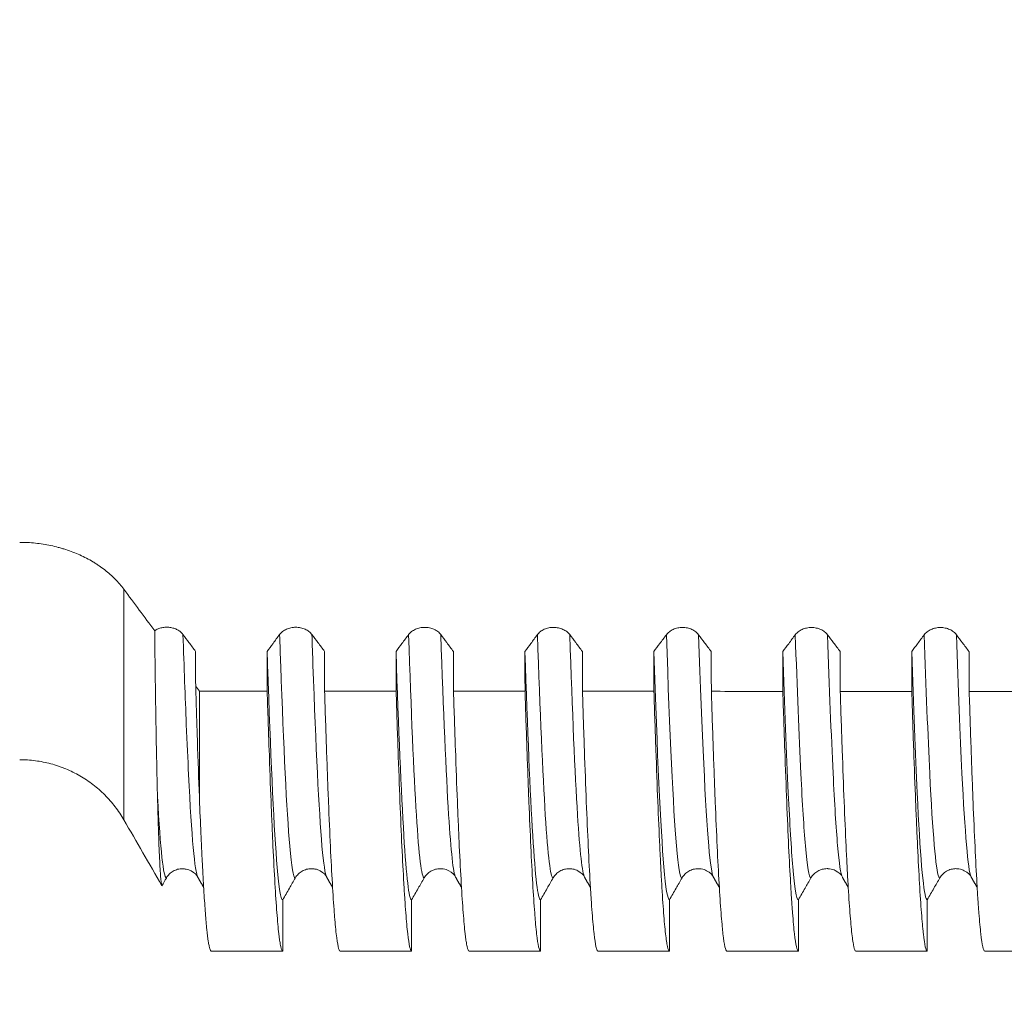
# Model space of a CAD drawing. Units: millimetres. Extents: x -47 to 100, y -82 to 39.
# Drawn here: x 51 to 62, y -12 to 0 of the extents above; entities that cross this region are included whole.
import ezdxf

# ---------------------------------------------------------------- set-up
doc = ezdxf.new("R2010")
doc.units = ezdxf.units.MM
for name, color, linetype in [('1', 4, 'Continuous'), ('2', 7, 'Continuous'), ('SK2', 7, 'Continuous')]:
    doc.layers.add(name, color=color, linetype=linetype)
doc.styles.add('iso_b_vert', font='simplex.shx')
doc.dimstyles.get("Standard").update_dxf_attribs({"dimtxt": 0.18, "dimasz": 0.18, "dimexe": 0.18, "dimexo": 0.0625, "dimgap": 0.09, "dimtad": 1, "dimzin": 0, "dimdsep": 52, "dimtxsty": 'Standard', "dimcen": 0.09, "dimadec": 0, "dimazin": 0, "dimtfac": 1, "dimtdec": 4, "dimtofl": 0, "dimtmove": 0, "dimatfit": 3, "dimfxl": 1, "dimtolj": 1, "dimtzin": 0, "dimarcsym": 0})

# ---------------------------------------------------------------- blocks, each defined once
blk = doc.blocks.new('_U2')
at = {"layer": 'SK2', "lineweight": 13}
for p, q in [((53, -12.663918), (53, -20.076418)), ((78, -12.663918), (78, -20.076418)), ((78, -18.076418), (53, -18.076418))]:
    blk.add_line(p, q, dxfattribs=at)
at = {"layer": 'SK2', "lineweight": 18}
for points in [[(53, -18.076418), (56.499998, -17.615635), (56.500002, -18.537202)], [(78, -18.076418), (74.500002, -18.537202), (74.499998, -17.615635)]]:
    blk.add_solid(points, dxfattribs=at)
at = {"layer": 'SK2', "lineweight": 18, "attachment_point": 7, "line_spacing_factor": 1.084337, "style": 'iso_b_vert'}
for s, insert, char_height in [('\\W0.6740;25', (60.854255, -17.191304), 3), ('\\W0.8315;\\W0.4158;%%p\\W0.8315;0.5', (66.911412, -16.838823), 2.5)]:
    blk.add_mtext(s, dxfattribs=dict(at, insert=insert, char_height=char_height))
blk = doc.blocks.new('_U3')
at = {"layer": 'SK2', "lineweight": 13}
for p, q in [((18, -10.4375), (18, -42.576418)), ((78, -12.663918), (78, -42.576418)), ((78, -40.576418), (18, -40.576418))]:
    blk.add_line(p, q, dxfattribs=at)
at = {"layer": 'SK2', "lineweight": 18}
for points in [[(18, -40.576418), (21.499998, -40.115635), (21.500002, -41.037202)], [(78, -40.576418), (74.500002, -41.037202), (74.499998, -40.115635)]]:
    blk.add_solid(points, dxfattribs=at)
at = {"layer": 'SK2', "lineweight": 18, "insert": (46.367172, -39.691304), "char_height": 3, "attachment_point": 7, "line_spacing_factor": 1.084337, "style": 'iso_b_vert'}
blk.add_mtext('\\W0.6740;60', dxfattribs=at)
blk = doc.blocks.new('_U4')
at = {"layer": '2', "lineweight": 13}
for p, q in [((27, -1.5875), (27, -31.576418)), ((78, -12.663918), (78, -31.576418)), ((78, -29.576418), (27, -29.576418))]:
    blk.add_line(p, q, dxfattribs=at)
at = {"layer": '2', "lineweight": 18}
for points in [[(27, -29.576418), (30.499998, -29.115635), (30.500002, -30.037202)], [(78, -29.576418), (74.500002, -30.037202), (74.499998, -29.115635)]]:
    blk.add_solid(points, dxfattribs=at)
at = {"layer": '2', "lineweight": 18, "insert": (51.242115, -28.691304), "char_height": 3, "attachment_point": 7, "line_spacing_factor": 1.084337, "style": 'iso_b_vert'}
blk.add_mtext('\\W0.6351;51', dxfattribs=at)

msp = doc.modelspace()

# ---------------------------------------------------------------- linework, layer by layer
at = {"layer": '1', "lineweight": 13}
msp.add_line((52.0033, -6.8665), (52.0033, -9.55), dxfattribs=at)
at = {"layer": '1', "lineweight": 18}
for p, q in [((52.8845, -8.0513), (52.8845, -9.3587)), ((57.3641, -10.2196), (57.3633, -10.2183))]:
    msp.add_line(p, q, dxfattribs=at)
for points, knots in [([(52.0033, -6.8665), (51.9724, -6.825), (51.9045, -6.746), (51.8243, -6.6747), (51.7596, -6.6242), (51.7373, -6.6079), (51.7025, -6.5842), (51.6908, -6.5764), (51.667, -6.5612), (51.6069, -6.524), (51.493, -6.4647), (51.3835, -6.4225), (51.3124, -6.3995), (51.298, -6.3951), (51.2692, -6.3866), (51.2547, -6.3825), (51.2112, -6.371), (51.182, -6.364), (51.0938, -6.3454), (51.0342, -6.336), (50.9136, -6.3234), (50.8526, -6.3201), (50.7908, -6.3201)], [0, 0, 0, 0, 0.125, 0.25, 0.25, 0.3125, 0.3125, 0.34375, 0.34375, 0.375, 0.5, 0.625, 0.625, 0.65625, 0.65625, 0.6875, 0.6875, 0.75, 0.75, 0.875, 0.875, 1, 1, 1, 1]), ([(52.6907, -7.3921), (52.6827, -7.3813), (52.6733, -7.3714), (52.6519, -7.3534), (52.6397, -7.3451), (52.6137, -7.3311), (52.5998, -7.3252), (52.5776, -7.3181), (52.57, -7.3161), (52.5548, -7.3127), (52.5393, -7.31), (52.5236, -7.3086), (52.5076, -7.3078), (52.4996, -7.3078), (52.4758, -7.3088), (52.4602, -7.3107), (52.4371, -7.3157), (52.4295, -7.3177), (52.4148, -7.3223), (52.4005, -7.3275), (52.3869, -7.3339), (52.3738, -7.3409), (52.3674, -7.3447), (52.3614, -7.3487)], [0, 0, 0, 0, 0.125, 0.125, 0.25, 0.25, 0.375, 0.375, 0.4375, 0.4375, 0.5, 0.5625, 0.5625, 0.625, 0.625, 0.75, 0.75, 0.8125, 0.8125, 0.875, 0.9375, 0.9375, 1, 1, 1, 1]), ([(54.1907, -7.393), (54.1812, -7.3802), (54.1697, -7.3686), (54.1497, -7.3531), (54.1425, -7.3482), (54.1275, -7.3392), (54.1118, -7.3311), (54.0949, -7.3246), (54.0773, -7.3189), (54.0683, -7.3166), (54.0501, -7.3127), (54.0409, -7.3113), (54.0222, -7.3094), (54.0126, -7.3089), (53.9841, -7.3088), (53.9654, -7.3107), (53.938, -7.3164), (53.9289, -7.3188), (53.9114, -7.3244), (53.903, -7.3276), (53.8867, -7.3349), (53.8788, -7.339), (53.8637, -7.348), (53.8495, -7.3577), (53.8371, -7.3686), (53.8256, -7.3803), (53.8203, -7.3864), (53.8155, -7.3928)], [0, 0, 0, 0, 0.125, 0.125, 0.1875, 0.1875, 0.25, 0.3125, 0.3125, 0.375, 0.375, 0.4375, 0.4375, 0.5, 0.5, 0.625, 0.625, 0.6875, 0.6875, 0.75, 0.75, 0.8125, 0.8125, 0.875, 0.9375, 0.9375, 1, 1, 1, 1]), ([(55.6907, -7.3938), (55.6812, -7.381), (55.6697, -7.3695), (55.6497, -7.3539), (55.6425, -7.349), (55.6275, -7.3401), (55.6118, -7.3319), (55.5949, -7.3254), (55.5773, -7.3198), (55.5683, -7.3174), (55.5501, -7.3136), (55.5409, -7.3121), (55.5222, -7.3102), (55.5126, -7.3097), (55.4841, -7.3097), (55.4655, -7.3116), (55.438, -7.3172), (55.4289, -7.3196), (55.4114, -7.3252), (55.403, -7.3284), (55.3867, -7.3357), (55.3788, -7.3398), (55.3637, -7.3488), (55.3495, -7.3585), (55.3371, -7.3695), (55.3256, -7.3811), (55.3203, -7.3873), (55.3155, -7.3937)], [0, 0, 0, 0, 0.125, 0.125, 0.1875, 0.1875, 0.25, 0.3125, 0.3125, 0.375, 0.375, 0.4375, 0.4375, 0.5, 0.5, 0.625, 0.625, 0.6875, 0.6875, 0.75, 0.75, 0.8125, 0.8125, 0.875, 0.9375, 0.9375, 1, 1, 1, 1]), ([(57.1908, -7.3942), (57.1812, -7.3814), (57.1697, -7.3698), (57.1497, -7.3543), (57.1425, -7.3494), (57.1275, -7.3404), (57.1118, -7.3323), (57.0949, -7.3258), (57.0774, -7.3201), (57.0683, -7.3177), (57.0501, -7.3139), (57.0409, -7.3125), (57.0222, -7.3105), (57.0127, -7.31), (56.9842, -7.31), (56.9655, -7.3119), (56.938, -7.3176), (56.9289, -7.32), (56.9115, -7.3256), (56.903, -7.3288), (56.8867, -7.3361), (56.8788, -7.3402), (56.8637, -7.3492), (56.8495, -7.3588), (56.8371, -7.3698), (56.8256, -7.3814), (56.8203, -7.3876), (56.8156, -7.394)], [0, 0, 0, 0, 0.125, 0.125, 0.1875, 0.1875, 0.25, 0.3125, 0.3125, 0.375, 0.375, 0.4375, 0.4375, 0.5, 0.5, 0.625, 0.625, 0.6875, 0.6875, 0.75, 0.75, 0.8125, 0.8125, 0.875, 0.9375, 0.9375, 1, 1, 1, 1]), ([(58.6908, -7.3953), (58.6812, -7.3825), (58.6697, -7.371), (58.6497, -7.3554), (58.6425, -7.3505), (58.6275, -7.3416), (58.6118, -7.3334), (58.5949, -7.3269), (58.5774, -7.3213), (58.5683, -7.3189), (58.5501, -7.3151), (58.5409, -7.3136), (58.5222, -7.3117), (58.5127, -7.3112), (58.4842, -7.3112), (58.4655, -7.3131), (58.438, -7.3187), (58.4289, -7.3211), (58.4115, -7.3267), (58.403, -7.3299), (58.3867, -7.3372), (58.3788, -7.3413), (58.3637, -7.3503), (58.3495, -7.36), (58.3371, -7.371), (58.3256, -7.3826), (58.3203, -7.3888), (58.3156, -7.3952)], [0, 0, 0, 0, 0.125, 0.125, 0.1875, 0.1875, 0.25, 0.3125, 0.3125, 0.375, 0.375, 0.4375, 0.4375, 0.5, 0.5, 0.625, 0.625, 0.6875, 0.6875, 0.75, 0.75, 0.8125, 0.8125, 0.875, 0.9375, 0.9375, 1, 1, 1, 1]), ([(60.1908, -7.3956), (60.1812, -7.3828), (60.1698, -7.3712), (60.1497, -7.3557), (60.1425, -7.3508), (60.1275, -7.3418), (60.1119, -7.3337), (60.0949, -7.3272), (60.0774, -7.3215), (60.0684, -7.3191), (60.0501, -7.3153), (60.0409, -7.3139), (60.0222, -7.3119), (60.0127, -7.3114), (59.9842, -7.3114), (59.9655, -7.3133), (59.938, -7.319), (59.9289, -7.3214), (59.9115, -7.327), (59.9031, -7.3302), (59.8867, -7.3375), (59.8788, -7.3416), (59.8637, -7.3506), (59.8496, -7.3602), (59.8372, -7.3712), (59.8257, -7.3829), (59.8203, -7.389), (59.8156, -7.3954)], [0, 0, 0, 0, 0.125, 0.125, 0.1875, 0.1875, 0.25, 0.3125, 0.3125, 0.375, 0.375, 0.4375, 0.4375, 0.5, 0.5, 0.625, 0.625, 0.6875, 0.6875, 0.75, 0.75, 0.8125, 0.8125, 0.875, 0.9375, 0.9375, 1, 1, 1, 1]), ([(61.6908, -7.3957), (61.6813, -7.3829), (61.6698, -7.3714), (61.6498, -7.3558), (61.6426, -7.3509), (61.6275, -7.3419), (61.6119, -7.3338), (61.595, -7.3273), (61.5774, -7.3216), (61.5684, -7.3193), (61.5502, -7.3154), (61.5409, -7.314), (61.5222, -7.3121), (61.5127, -7.3116), (61.4842, -7.3115), (61.4655, -7.3134), (61.438, -7.3191), (61.429, -7.3215), (61.4115, -7.3271), (61.4031, -7.3303), (61.3868, -7.3376), (61.3789, -7.3417), (61.3638, -7.3507), (61.3496, -7.3604), (61.3372, -7.3713), (61.3257, -7.383), (61.3204, -7.3891), (61.3156, -7.3956)], [0, 0, 0, 0, 0.125, 0.125, 0.1875, 0.1875, 0.25, 0.3125, 0.3125, 0.375, 0.375, 0.4375, 0.4375, 0.5, 0.5, 0.625, 0.625, 0.6875, 0.6875, 0.75, 0.75, 0.8125, 0.8125, 0.875, 0.9375, 0.9375, 1, 1, 1, 1]), ([(52.394, -9.2791), (52.3924, -9.2175), (52.3908, -9.1534), (52.3877, -9.02), (52.3862, -8.951), (52.3817, -8.7367), (52.3788, -8.5843), (52.3747, -8.3416), (52.3734, -8.2584), (52.3715, -8.1299), (52.3708, -8.0865), (52.3696, -7.9987), (52.3689, -7.9544), (52.3659, -7.7302), (52.3636, -7.5432), (52.3614, -7.3487)], [0, 0, 0, 0, 0.125, 0.125, 0.25, 0.25, 0.5, 0.5, 0.625, 0.625, 0.6875, 0.6875, 0.75, 0.75, 1, 1, 1, 1]), ([(52.8376, -7.5889), (52.8247, -7.5716), (52.8118, -7.5543), (52.7859, -7.5196), (52.773, -7.5023), (52.7369, -7.454), (52.7138, -7.423), (52.6907, -7.3921)], [0, 0, 0, 0, 0.2639422, 0.2639422, 0.5278843, 0.5278843, 1, 1, 1, 1]), ([(53.8155, -7.3928), (53.8027, -7.4102), (53.7898, -7.4275), (53.7641, -7.4622), (53.7512, -7.4795), (53.7154, -7.5278), (53.6924, -7.5587), (53.6695, -7.5896)], [0, 0, 0, 0, 0.264334, 0.264334, 0.5286679, 0.5286679, 1, 1, 1, 1]), ([(54.3377, -7.5899), (54.3247, -7.5726), (54.3118, -7.5552), (54.2859, -7.5206), (54.273, -7.5033), (54.237, -7.455), (54.2138, -7.424), (54.1907, -7.393)], [0, 0, 0, 0, 0.2639374, 0.2639374, 0.5278749, 0.5278749, 1, 1, 1, 1]), ([(55.3155, -7.3937), (55.3027, -7.411), (55.2898, -7.4284), (55.2641, -7.463), (55.2512, -7.4804), (55.2154, -7.5286), (55.1924, -7.5595), (55.1695, -7.5904)], [0, 0, 0, 0, 0.2643291, 0.2643291, 0.5286583, 0.5286583, 1, 1, 1, 1]), ([(55.8377, -7.5907), (55.8247, -7.5734), (55.8118, -7.5561), (55.786, -7.5215), (55.773, -7.5041), (55.737, -7.4558), (55.7139, -7.4248), (55.6907, -7.3938)], [0, 0, 0, 0, 0.2639296, 0.2639296, 0.5278592, 0.5278592, 1, 1, 1, 1]), ([(56.8156, -7.394), (56.8027, -7.4114), (56.7898, -7.4287), (56.7641, -7.4634), (56.7512, -7.4807), (56.7154, -7.529), (56.6925, -7.5599), (56.6695, -7.5908)], [0, 0, 0, 0, 0.2643433, 0.2643433, 0.5286867, 0.5286867, 1, 1, 1, 1]), ([(57.3377, -7.5911), (57.3248, -7.5738), (57.3118, -7.5564), (57.286, -7.5218), (57.2731, -7.5045), (57.237, -7.4562), (57.2139, -7.4252), (57.1908, -7.3942)], [0, 0, 0, 0, 0.2639435, 0.2639435, 0.527887, 0.527887, 1, 1, 1, 1]), ([(58.3156, -7.3952), (58.3027, -7.4125), (58.2898, -7.4299), (58.2641, -7.4645), (58.2512, -7.4819), (58.2154, -7.5301), (58.1925, -7.5611), (58.1695, -7.592)], [0, 0, 0, 0, 0.2643284, 0.2643284, 0.5286567, 0.5286567, 1, 1, 1, 1]), ([(58.8377, -7.5923), (58.8248, -7.575), (58.8118, -7.5576), (58.786, -7.523), (58.7731, -7.5057), (58.737, -7.4573), (58.7139, -7.4263), (58.6908, -7.3953)], [0, 0, 0, 0, 0.2639298, 0.2639298, 0.5278596, 0.5278596, 1, 1, 1, 1]), ([(59.8156, -7.3954), (59.8027, -7.4128), (59.7899, -7.4301), (59.7641, -7.4648), (59.7513, -7.4821), (59.7154, -7.5304), (59.6925, -7.5613), (59.6695, -7.5922)], [0, 0, 0, 0, 0.2643336, 0.2643336, 0.5286671, 0.5286671, 1, 1, 1, 1]), ([(60.3377, -7.5925), (60.3248, -7.5752), (60.3119, -7.5579), (60.286, -7.5232), (60.2731, -7.5059), (60.237, -7.4576), (60.2139, -7.4266), (60.1908, -7.3956)], [0, 0, 0, 0, 0.2639387, 0.2639387, 0.5278774, 0.5278774, 1, 1, 1, 1]), ([(61.3156, -7.3956), (61.3027, -7.4129), (61.2899, -7.4302), (61.2641, -7.4649), (61.2513, -7.4823), (61.2155, -7.5305), (61.1925, -7.5614), (61.1696, -7.5923)], [0, 0, 0, 0, 0.2643488, 0.2643488, 0.5286975, 0.5286975, 1, 1, 1, 1]), ([(61.8377, -7.5927), (61.8248, -7.5754), (61.8119, -7.558), (61.786, -7.5234), (61.7731, -7.5061), (61.7371, -7.4577), (61.7139, -7.4267), (61.6908, -7.3957)], [0, 0, 0, 0, 0.2639438, 0.2639438, 0.5278876, 0.5278876, 1, 1, 1, 1]), ([(53.8507, -10.4805), (53.8291, -10.4782), (53.7706, -10.115), (53.7116, -8.8331), (53.6735, -7.7122), (53.6695, -7.5896)], [0, 0, 0, 0, 0.3389298, 0.9293864, 1, 1, 1, 1]), ([(55.3508, -10.4802), (55.32, -10.4785), (55.259, -9.9414), (55.1997, -8.5039), (55.1695, -7.5904)], [0, 0, 0, 0, 0.4914945, 1, 1, 1, 1]), ([(56.8508, -10.4802), (56.8206, -10.4776), (56.7605, -9.9706), (56.7001, -8.5148), (56.6695, -7.5908)], [0, 0, 0, 0, 0.5011488, 1, 1, 1, 1]), ([(58.3508, -10.4802), (58.3293, -10.479), (58.2694, -10.1189), (58.2091, -8.7908), (58.1695, -7.592)], [0, 0, 0, 0, 0.3572644, 1, 1, 1, 1]), ([(59.8508, -10.4798), (59.8289, -10.4791), (59.7895, -10.2346), (59.7289, -9.2288), (59.6906, -8.2291), (59.6695, -7.5922)], [0, 0, 0, 0, 0.345637, 0.6352433, 1, 1, 1, 1]), ([(61.3509, -10.4801), (61.3468, -10.4799), (61.3069, -10.4339), (61.2461, -9.6773), (61.1907, -8.2324), (61.1696, -7.5923)], [0, 0, 0, 0, 0.064536, 0.6401062, 1, 1, 1, 1]), ([(52.8384, -7.9895), (52.8423, -8.1154), (52.8461, -8.2387), (52.8519, -8.4194), (52.8538, -8.479), (52.8576, -8.5967), (52.8596, -8.6549), (52.8692, -8.9413), (52.8769, -9.1568), (52.8845, -9.3587)], [0, 0, 0, 0, 0.25, 0.25, 0.375, 0.375, 0.5, 0.5, 1, 1, 1, 1]), ([(53.8507, -11.0764), (53.8433, -11.0759), (53.8358, -11.0591), (53.8245, -11.009), (53.8207, -10.9882), (53.816, -10.9569), (53.8151, -10.9504), (53.8132, -10.9369), (53.8122, -10.9298), (53.8094, -10.9079), (53.8075, -10.8923), (53.7981, -10.8092), (53.7905, -10.7269), (53.7756, -10.5313), (53.7681, -10.4181), (53.7531, -10.1609), (53.7456, -10.0168), (53.7361, -9.8169), (53.7342, -9.7759), (53.7314, -9.7129), (53.7304, -9.6917), (53.7286, -9.6488), (53.7238, -9.5406), (53.7191, -9.4272), (53.7078, -9.1454), (53.7004, -8.9445), (53.6854, -8.5173), (53.6779, -8.2909), (53.6704, -8.0517)], [0, 0, 0, 0, 0.125, 0.125, 0.1875, 0.1875, 0.203125, 0.203125, 0.21875, 0.21875, 0.25, 0.25, 0.375, 0.375, 0.5, 0.5, 0.625, 0.625, 0.65625, 0.65625, 0.671875, 0.671875, 0.6875, 0.75, 0.75, 0.875, 0.875, 1, 1, 1, 1]), ([(54.3386, -8.052), (54.3461, -8.2904), (54.3536, -8.5173), (54.3649, -8.84), (54.3686, -8.9446), (54.3762, -9.1478), (54.38, -9.2455), (54.3913, -9.5274), (54.3988, -9.7004), (54.4137, -10.0169), (54.4212, -10.1605), (54.4362, -10.4181), (54.4438, -10.5321), (54.4523, -10.6432), (54.4532, -10.6553), (54.4551, -10.679), (54.458, -10.7137), (54.4646, -10.7893), (54.4702, -10.8447), (54.4815, -10.9432), (54.4964, -11.0419), (54.5114, -11.0759), (54.5189, -11.0764)], [0, 0, 0, 0, 0.125, 0.125, 0.1875, 0.1875, 0.25, 0.25, 0.375, 0.375, 0.5, 0.5, 0.625, 0.625, 0.640625, 0.640625, 0.65625, 0.6875, 0.75, 0.75, 0.875, 1, 1, 1, 1]), ([(55.3508, -11.0764), (55.3489, -11.0763), (55.347, -11.0751), (55.3432, -11.0707), (55.3413, -11.0674), (55.3356, -11.0545), (55.3319, -11.0418), (55.3206, -10.9915), (55.3056, -10.892), (55.2907, -10.7289), (55.2795, -10.5824), (55.2757, -10.5296), (55.2701, -10.4442), (55.2672, -10.4), (55.2644, -10.3534), (55.2625, -10.3219), (55.2615, -10.3058), (55.253, -10.1595), (55.2455, -10.015), (55.2305, -9.6978), (55.2231, -9.5252), (55.2081, -9.1522), (55.2006, -8.9517), (55.1893, -8.6297), (55.1855, -8.5187), (55.178, -8.2897), (55.1742, -8.1723), (55.1704, -8.0524)], [0, 0, 0, 0, 0.03125, 0.03125, 0.0625, 0.0625, 0.125, 0.125, 0.25, 0.375, 0.375, 0.4375, 0.4375, 0.46875, 0.484375, 0.484375, 0.5, 0.5, 0.625, 0.625, 0.75, 0.75, 0.875, 0.875, 0.9375, 0.9375, 1, 1, 1, 1]), ([(55.8386, -8.0527), (55.8461, -8.2922), (55.8611, -8.7451), (55.876, -9.1464), (55.8873, -9.4278), (55.8911, -9.5183), (55.8967, -9.6491), (55.8986, -9.6919), (55.9024, -9.7758), (55.9043, -9.8169), (55.9138, -10.0172), (55.9213, -10.1614), (55.9363, -10.4188), (55.9437, -10.5319), (55.9587, -10.7272), (55.9662, -10.8094), (55.9756, -10.8923), (55.9785, -10.9157), (55.9813, -10.9368), (55.9832, -10.9504), (55.9841, -10.9569), (55.9889, -10.9883), (55.9927, -11.0091), (56.004, -11.0591), (56.0115, -11.0759), (56.0189, -11.0764)], [0, 0, 0, 0, 0.125, 0.25, 0.25, 0.3125, 0.3125, 0.34375, 0.34375, 0.375, 0.375, 0.5, 0.5, 0.625, 0.625, 0.75, 0.75, 0.78125, 0.796875, 0.796875, 0.8125, 0.8125, 0.875, 0.875, 1, 1, 1, 1]), ([(56.8508, -11.0764), (56.8433, -11.0759), (56.8284, -11.0423), (56.8134, -10.9436), (56.8021, -10.8448), (56.7983, -10.8077), (56.7935, -10.756), (56.7926, -10.7454), (56.7907, -10.7237), (56.7879, -10.6905), (56.785, -10.655), (56.7756, -10.5321), (56.7681, -10.4185), (56.7531, -10.1615), (56.7456, -10.018), (56.7307, -9.701), (56.7232, -9.5276), (56.7137, -9.2914), (56.7118, -9.2431), (56.708, -9.1451), (56.7023, -8.9957), (56.6967, -8.8395), (56.6854, -8.5179), (56.678, -8.2914), (56.6705, -8.0531)], [0, 0, 0, 0, 0.125, 0.25, 0.25, 0.3125, 0.3125, 0.328125, 0.328125, 0.34375, 0.375, 0.375, 0.5, 0.5, 0.625, 0.625, 0.75, 0.75, 0.78125, 0.78125, 0.8125, 0.875, 0.875, 1, 1, 1, 1]), ([(57.3386, -8.0534), (57.3424, -8.1732), (57.3462, -8.2902), (57.3518, -8.4617), (57.3537, -8.5183), (57.3575, -8.6294), (57.3594, -8.6841), (57.3688, -8.9529), (57.3763, -9.1535), (57.3913, -9.5266), (57.3987, -9.6991), (57.4137, -10.0159), (57.4212, -10.1602), (57.4297, -10.3062), (57.4306, -10.3222), (57.4325, -10.3537), (57.4335, -10.3692), (57.4363, -10.4151), (57.442, -10.5037), (57.4476, -10.583), (57.4589, -10.7296), (57.4739, -10.8926), (57.4888, -10.9918), (57.5001, -11.042), (57.5038, -11.0547), (57.5095, -11.0675), (57.5114, -11.0707), (57.5142, -11.074), (57.5152, -11.0749), (57.5171, -11.076), (57.518, -11.0764), (57.519, -11.0764)], [0, 0, 0, 0, 0.0625, 0.0625, 0.09375, 0.09375, 0.125, 0.125, 0.25, 0.25, 0.375, 0.375, 0.5, 0.5, 0.515625, 0.515625, 0.53125, 0.53125, 0.5625, 0.625, 0.625, 0.75, 0.875, 0.875, 0.9375, 0.9375, 0.96875, 0.96875, 0.984375, 0.984375, 1, 1, 1, 1]), ([(58.3508, -11.0764), (58.3433, -11.076), (58.3358, -11.0592), (58.3273, -11.0215), (58.3264, -11.017), (58.3245, -11.0076), (58.3235, -11.0026), (58.3207, -10.9869), (58.315, -10.9523), (58.3094, -10.9087), (58.2981, -10.8097), (58.2831, -10.6459), (58.2682, -10.4197), (58.2569, -10.2263), (58.2532, -10.1579), (58.2475, -10.0493), (58.2456, -10.012), (58.2428, -9.9546), (58.2418, -9.9353), (58.2399, -9.8961), (58.2314, -9.7179), (58.223, -9.5225), (58.208, -9.1484), (58.2005, -8.9481), (58.1855, -8.521), (58.178, -8.2942), (58.1705, -8.0538)], [0, 0, 0, 0, 0.125, 0.125, 0.140625, 0.140625, 0.15625, 0.15625, 0.1875, 0.25, 0.25, 0.375, 0.5, 0.5, 0.5625, 0.5625, 0.59375, 0.59375, 0.609375, 0.609375, 0.625, 0.75, 0.75, 0.875, 0.875, 1, 1, 1, 1]), ([(58.8386, -8.0541), (58.8461, -8.2925), (58.8536, -8.5188), (58.8649, -8.84), (58.8686, -8.944), (58.8762, -9.1459), (58.8799, -9.2438), (58.8913, -9.5278), (58.8989, -9.7015), (58.9139, -10.0187), (58.9288, -10.3056), (58.9438, -10.5325), (58.9551, -10.6797), (58.9589, -10.725), (58.9636, -10.7766), (58.9645, -10.7867), (58.9664, -10.8064), (58.9693, -10.835), (58.9721, -10.8613), (58.9815, -10.9438), (58.989, -10.9931), (59.004, -11.0592), (59.0115, -11.076), (59.019, -11.0764)], [0, 0, 0, 0, 0.125, 0.125, 0.1875, 0.1875, 0.25, 0.25, 0.375, 0.375, 0.5, 0.625, 0.625, 0.6875, 0.6875, 0.703125, 0.703125, 0.71875, 0.75, 0.75, 0.875, 0.875, 1, 1, 1, 1]), ([(59.8508, -11.0764), (59.8433, -11.076), (59.8358, -11.0589), (59.8208, -10.9925), (59.8133, -10.9431), (59.7983, -10.8122), (59.7909, -10.7307), (59.7814, -10.6082), (59.7786, -10.5699), (59.7758, -10.5293), (59.7739, -10.5016), (59.7729, -10.4876), (59.7682, -10.416), (59.7644, -10.3551), (59.7531, -10.1613), (59.7457, -10.0175), (59.7307, -9.7012), (59.7232, -9.5288), (59.7082, -9.155), (59.7007, -8.9537), (59.6893, -8.6293), (59.6855, -8.5182), (59.678, -8.2906), (59.6742, -8.1739), (59.6705, -8.0545)], [0, 0, 0, 0, 0.125, 0.125, 0.25, 0.25, 0.375, 0.375, 0.40625, 0.421875, 0.421875, 0.4375, 0.4375, 0.5, 0.5, 0.625, 0.625, 0.75, 0.75, 0.875, 0.875, 0.9375, 0.9375, 1, 1, 1, 1]), ([(60.3386, -8.0548), (60.3462, -8.2956), (60.3537, -8.5226), (60.3687, -8.9498), (60.3762, -9.15), (60.3912, -9.5236), (60.3987, -9.697), (60.4081, -9.8967), (60.41, -9.9358), (60.4138, -10.0122), (60.4157, -10.0495), (60.4213, -10.1584), (60.4251, -10.2269), (60.4364, -10.4204), (60.4513, -10.6466), (60.4663, -10.8101), (60.4775, -10.909), (60.4813, -10.938), (60.4869, -10.9754), (60.4898, -10.9926), (60.4926, -11.0076), (60.4945, -11.017), (60.4955, -11.0215), (60.504, -11.0593), (60.5115, -11.076), (60.519, -11.0764)], [0, 0, 0, 0, 0.125, 0.125, 0.25, 0.25, 0.375, 0.375, 0.40625, 0.40625, 0.4375, 0.4375, 0.5, 0.5, 0.625, 0.75, 0.75, 0.8125, 0.8125, 0.84375, 0.859375, 0.859375, 0.875, 0.875, 1, 1, 1, 1]), ([(61.3509, -11.0764), (61.3434, -11.076), (61.3359, -11.0594), (61.3209, -10.9933), (61.3134, -10.9438), (61.3048, -10.8692), (61.3039, -10.8606), (61.302, -10.843), (61.2992, -10.8158), (61.2926, -10.7472), (61.2869, -10.6796), (61.2757, -10.5329), (61.2607, -10.3065), (61.2457, -10.0193), (61.2345, -9.7807), (61.2307, -9.6973), (61.225, -9.5663), (61.2231, -9.5216), (61.2193, -9.4306), (61.2174, -9.3842), (61.208, -9.1486), (61.2005, -8.9474), (61.1855, -8.52), (61.178, -8.2939), (61.1705, -8.0552)], [0, 0, 0, 0, 0.125, 0.125, 0.25, 0.25, 0.265625, 0.265625, 0.28125, 0.3125, 0.375, 0.375, 0.5, 0.625, 0.625, 0.6875, 0.6875, 0.71875, 0.71875, 0.75, 0.75, 0.875, 0.875, 1, 1, 1, 1]), ([(61.8387, -8.0556), (61.8462, -8.2942), (61.8537, -8.5216), (61.8631, -8.7914), (61.865, -8.8447), (61.8688, -8.9493), (61.8745, -9.1035), (61.8801, -9.2493), (61.8914, -9.5299), (61.9064, -9.8748), (61.9213, -10.1621), (61.9326, -10.3556), (61.9364, -10.4164), (61.9411, -10.4878), (61.942, -10.5018), (61.9439, -10.5294), (61.9449, -10.543), (61.9477, -10.5829), (61.9496, -10.6085), (61.959, -10.7312), (61.9666, -10.8128), (61.9815, -10.9436), (61.989, -10.9929), (62.004, -11.0591), (62.0115, -11.0761), (62.019, -11.0764)], [0, 0, 0, 0, 0.125, 0.125, 0.15625, 0.15625, 0.1875, 0.25, 0.25, 0.375, 0.5, 0.5, 0.5625, 0.5625, 0.578125, 0.578125, 0.59375, 0.59375, 0.625, 0.625, 0.75, 0.75, 0.875, 0.875, 1, 1, 1, 1]), ([(50.7908, -8.85), (50.8526, -8.85), (50.9136, -8.8541), (51.0342, -8.87), (51.0938, -8.8818), (51.1822, -8.9055), (51.2115, -8.9143), (51.2551, -8.9292), (51.2697, -8.9344), (51.2985, -8.9452), (51.3128, -8.9509), (51.3836, -8.9802), (51.4928, -9.0342), (51.5943, -9.1019), (51.6674, -9.158), (51.6913, -9.1776), (51.7374, -9.2181), (51.7597, -9.239), (51.8243, -9.3036), (51.8643, -9.3493), (51.9384, -9.4457), (51.9724, -9.4965), (52.0033, -9.55)], [0, 0, 0, 0, 0.125, 0.125, 0.25, 0.25, 0.3125, 0.3125, 0.34375, 0.34375, 0.375, 0.375, 0.5, 0.625, 0.625, 0.6875, 0.6875, 0.75, 0.75, 0.875, 0.875, 1, 1, 1, 1]), ([(52.4456, -10.3162), (52.4445, -10.3141), (52.4434, -10.3108), (52.4412, -10.3017), (52.4379, -10.2843), (52.4347, -10.2558), (52.4282, -10.1842), (52.4239, -10.1172), (52.4154, -9.9446), (52.4111, -9.839), (52.4058, -9.682), (52.4047, -9.6493), (52.4026, -9.5816), (52.3994, -9.4765), (52.3962, -9.3609), (52.394, -9.2791)], [0, 0, 0, 0, 0.0625, 0.0625, 0.125, 0.25, 0.25, 0.5, 0.5, 0.75, 0.75, 0.8125, 0.8125, 0.875, 1, 1, 1, 1]), ([(52.8845, -9.3587), (52.8901, -9.4971), (52.8957, -9.6279), (52.9041, -9.8129), (52.9083, -9.9026), (52.9125, -9.9879), (52.9154, -10.0438), (52.9168, -10.0713), (52.9238, -10.2057), (52.9294, -10.3041), (52.9406, -10.4833), (52.9518, -10.6449), (52.9684, -10.8349), (52.9796, -10.9267), (52.988, -10.9822), (52.9922, -11.0066), (52.9964, -11.0259), (52.9992, -11.0376), (53.0007, -11.0429), (53.0077, -11.0665), (53.0133, -11.076), (53.0189, -11.0764)], [0, 0, 0, 0, 0.125, 0.125, 0.1875, 0.21875, 0.21875, 0.25, 0.25, 0.375, 0.375, 0.5, 0.625, 0.75, 0.75, 0.8125, 0.84375, 0.84375, 0.875, 0.875, 1, 1, 1, 1]), ([(52.0033, -9.55), (52.077, -9.6777), (52.1507, -9.8054), (52.2982, -10.0608), (52.3719, -10.1885), (52.4456, -10.3162)], [0, 0, 0, 0, 0.5, 0.5, 1, 1, 1, 1]), ([(52.4972, -10.2268), (52.5068, -10.2103), (52.5182, -10.1953), (52.5383, -10.1753), (52.5455, -10.169), (52.5605, -10.1575), (52.5762, -10.147), (52.5931, -10.1386), (52.6106, -10.1314), (52.6197, -10.1283), (52.6379, -10.1234), (52.6471, -10.1216), (52.6658, -10.1191), (52.6753, -10.1185), (52.6921, -10.1185), (52.6994, -10.1189), (52.7066, -10.1196)], [0, 0, 0, 0, 0.2280048, 0.2280048, 0.3420071, 0.3420071, 0.4560095, 0.5700119, 0.5700119, 0.6840143, 0.6840143, 0.7980166, 0.7980166, 0.912019, 0.912019, 1, 1, 1, 1]), ([(52.7064, -10.1219), (52.7138, -10.1218), (52.7474, -10.1229), (52.816, -10.1592), (52.8544, -10.1892), (52.8633, -10.2185)], [0, 0, 0, 0, 0.0718974, 0.3424152, 1, 1, 1, 1]), ([(53.9972, -10.2268), (54.0068, -10.2103), (54.0183, -10.1953), (54.0383, -10.1753), (54.0455, -10.169), (54.0605, -10.1575), (54.0762, -10.147), (54.0931, -10.1387), (54.1107, -10.1314), (54.1197, -10.1283), (54.1379, -10.1234), (54.1471, -10.1216), (54.1658, -10.1191), (54.1753, -10.1185), (54.1922, -10.1185), (54.1996, -10.1189), (54.2069, -10.1196)], [0, 0, 0, 0, 0.2277647, 0.2277647, 0.341647, 0.341647, 0.4555293, 0.5694117, 0.5694117, 0.683294, 0.683294, 0.7971763, 0.7971763, 0.9110587, 0.9110587, 1, 1, 1, 1]), ([(54.2067, -10.1218), (54.2132, -10.1217), (54.2463, -10.1224), (54.3153, -10.1587), (54.3542, -10.1887), (54.3634, -10.2185)], [0, 0, 0, 0, 0.0639196, 0.3369364, 1, 1, 1, 1]), ([(55.4973, -10.2266), (55.5068, -10.21), (55.5183, -10.1951), (55.5383, -10.1751), (55.5455, -10.1688), (55.5605, -10.1572), (55.5762, -10.1468), (55.5931, -10.1384), (55.6107, -10.1312), (55.6197, -10.1281), (55.6379, -10.1232), (55.6471, -10.1214), (55.6658, -10.1189), (55.6754, -10.1183), (55.6896, -10.1183), (55.6943, -10.1184), (55.6989, -10.1187)], [0, 0, 0, 0, 0.2353914, 0.2353914, 0.353087, 0.353087, 0.4707827, 0.5884784, 0.5884784, 0.7061741, 0.7061741, 0.8238698, 0.8238698, 0.9415655, 0.9415655, 1, 1, 1, 1]), ([(55.6988, -10.1211), (55.706, -10.1207), (55.7404, -10.1203), (55.8139, -10.1569), (55.8541, -10.1872), (55.8632, -10.2182)], [0, 0, 0, 0, 0.0676147, 0.3378107, 1, 1, 1, 1]), ([(56.9973, -10.2265), (57.0068, -10.21), (57.0183, -10.1951), (57.0384, -10.1751), (57.0456, -10.1687), (57.0606, -10.1572), (57.0762, -10.1468), (57.0932, -10.1384), (57.1107, -10.1311), (57.1198, -10.1281), (57.1379, -10.1232), (57.1472, -10.1214), (57.1659, -10.1189), (57.1754, -10.1183), (57.1913, -10.1183), (57.1977, -10.1185), (57.204, -10.1191)], [0, 0, 0, 0, 0.2305214, 0.2305214, 0.3457821, 0.3457821, 0.4610428, 0.5763036, 0.5763036, 0.6915643, 0.6915643, 0.806825, 0.806825, 0.9220857, 0.9220857, 1, 1, 1, 1]), ([(57.2038, -10.1215), (57.2113, -10.1213), (57.2453, -10.1219), (57.3155, -10.1583), (57.3543, -10.1884), (57.3633, -10.2182)], [0, 0, 0, 0, 0.0720268, 0.3421342, 1, 1, 1, 1]), ([(58.4973, -10.2265), (58.5068, -10.21), (58.5183, -10.195), (58.5384, -10.175), (58.5456, -10.1687), (58.5606, -10.1572), (58.5762, -10.1467), (58.5932, -10.1384), (58.6107, -10.1311), (58.6197, -10.128), (58.6379, -10.1231), (58.6472, -10.1213), (58.6659, -10.1188), (58.6754, -10.1182), (58.6893, -10.1182), (58.6936, -10.1183), (58.6979, -10.1186)], [0, 0, 0, 0, 0.236407, 0.236407, 0.3546105, 0.3546105, 0.472814, 0.5910174, 0.5910174, 0.7092209, 0.7092209, 0.8274244, 0.8274244, 0.9456279, 0.9456279, 1, 1, 1, 1]), ([(58.6978, -10.1211), (58.7056, -10.1207), (58.7405, -10.1203), (58.8143, -10.1569), (58.8541, -10.1873), (58.8631, -10.2181)], [0, 0, 0, 0, 0.0727564, 0.3412414, 1, 1, 1, 1]), ([(59.9973, -10.2262), (60.0069, -10.2096), (60.0184, -10.1947), (60.0384, -10.1747), (60.0456, -10.1684), (60.0606, -10.1568), (60.0763, -10.1464), (60.0932, -10.138), (60.1108, -10.1308), (60.1198, -10.1277), (60.138, -10.1228), (60.1472, -10.121), (60.1659, -10.1185), (60.1754, -10.1179), (60.1881, -10.1179), (60.1913, -10.118), (60.1945, -10.1181)], [0, 0, 0, 0, 0.2398658, 0.2398658, 0.3597987, 0.3597987, 0.4797316, 0.5996645, 0.5996645, 0.7195974, 0.7195974, 0.8395303, 0.8395303, 0.9594632, 0.9594632, 1, 1, 1, 1]), ([(60.1944, -10.1206), (60.2016, -10.12), (60.2366, -10.1187), (60.313, -10.1555), (60.354, -10.1858), (60.363, -10.2178)], [0, 0, 0, 0, 0.0667324, 0.3359109, 1, 1, 1, 1]), ([(61.4974, -10.2264), (61.5069, -10.2099), (61.5184, -10.195), (61.5384, -10.1749), (61.5456, -10.1686), (61.5606, -10.1571), (61.5763, -10.1467), (61.5932, -10.1383), (61.6108, -10.131), (61.6198, -10.128), (61.638, -10.1231), (61.6472, -10.1212), (61.6659, -10.1188), (61.6755, -10.1181), (61.689, -10.1181), (61.693, -10.1183), (61.697, -10.1185)], [0, 0, 0, 0, 0.2374169, 0.2374169, 0.3561254, 0.3561254, 0.4748339, 0.5935423, 0.5935423, 0.7122508, 0.7122508, 0.8309592, 0.8309592, 0.9496677, 0.9496677, 1, 1, 1, 1]), ([(61.6968, -10.1209), (61.7041, -10.1205), (61.7389, -10.1196), (61.8137, -10.1565), (61.8542, -10.1867), (61.8631, -10.2181)], [0, 0, 0, 0, 0.0671513, 0.3361238, 1, 1, 1, 1]), ([(53.8507, -10.4805), (53.8637, -10.4581), (53.8766, -10.4357), (53.9024, -10.3909), (53.9154, -10.3685), (53.9513, -10.3064), (53.9743, -10.2666), (53.9972, -10.2268)], [0, 0, 0, 0, 0.2646911, 0.2646911, 0.5293821, 0.5293821, 1, 1, 1, 1]), ([(55.3508, -10.4802), (55.3637, -10.4578), (55.3766, -10.4355), (55.4025, -10.3907), (55.4154, -10.3683), (55.4513, -10.3061), (55.4743, -10.2664), (55.4973, -10.2266)], [0, 0, 0, 0, 0.2646912, 0.2646912, 0.5293823, 0.5293823, 1, 1, 1, 1]), ([(56.8508, -10.4802), (56.8637, -10.4578), (56.8767, -10.4354), (56.9025, -10.3907), (56.9154, -10.3683), (56.9513, -10.3061), (56.9743, -10.2663), (56.9973, -10.2265)], [0, 0, 0, 0, 0.2646951, 0.2646951, 0.5293902, 0.5293902, 1, 1, 1, 1]), ([(58.3508, -10.4802), (58.3637, -10.4578), (58.3767, -10.4354), (58.4025, -10.3906), (58.4154, -10.3682), (58.4513, -10.3061), (58.4743, -10.2663), (58.4973, -10.2265)], [0, 0, 0, 0, 0.2646939, 0.2646939, 0.5293877, 0.5293877, 1, 1, 1, 1]), ([(59.8508, -10.4798), (59.8638, -10.4574), (59.8767, -10.4351), (59.9025, -10.3903), (59.9155, -10.3679), (59.9514, -10.3057), (59.9744, -10.2659), (59.9973, -10.2262)], [0, 0, 0, 0, 0.2646999, 0.2646999, 0.5293997, 0.5293997, 1, 1, 1, 1]), ([(61.3509, -10.4801), (61.3638, -10.4577), (61.3767, -10.4353), (61.4026, -10.3906), (61.4155, -10.3682), (61.4514, -10.306), (61.4744, -10.2662), (61.4974, -10.2264)], [0, 0, 0, 0, 0.2646942, 0.2646942, 0.5293885, 0.5293885, 1, 1, 1, 1])]:
    msp.add_open_spline(points, degree=3, knots=knots, dxfattribs=at)
for points, degree in [([(52.3614, -7.3487), (52.242, -7.1881), (52.1226, -7.0274), (52.0033, -6.8665)], 3), ([(52.8384, -7.9895), (52.8382, -7.856), (52.8379, -7.7225), (52.8376, -7.5889)], 3), ([(53.6695, -7.5896), (53.6698, -7.7437), (53.6701, -7.8977), (53.6704, -8.0517)], 3), ([(54.3386, -8.052), (54.3383, -7.898), (54.338, -7.744), (54.3377, -7.5899)], 3), ([(55.1695, -7.5904), (55.1698, -7.7445), (55.1701, -7.8985), (55.1704, -8.0524)], 3), ([(55.8386, -8.0527), (55.8383, -7.8988), (55.838, -7.7448), (55.8377, -7.5907)], 3), ([(56.6695, -7.5908), (56.6699, -7.745), (56.6702, -7.8991), (56.6705, -8.0531)], 3), ([(57.3386, -8.0534), (57.3383, -7.8994), (57.338, -7.7453), (57.3377, -7.5911)], 3), ([(58.1695, -7.592), (58.1698, -7.746), (58.1702, -7.9), (58.1705, -8.0538)], 3), ([(58.8386, -8.0541), (58.8383, -7.9003), (58.838, -7.7463), (58.8377, -7.5923)], 3), ([(59.6695, -7.5922), (59.6699, -7.7464), (59.6702, -7.9005), (59.6705, -8.0545)], 3), ([(60.3386, -8.0548), (60.3384, -7.9008), (60.3381, -7.7467), (60.3377, -7.5925)], 3), ([(61.1696, -7.5923), (61.1699, -7.7467), (61.1702, -7.901), (61.1705, -8.0552)], 3), ([(61.8387, -8.0556), (61.8384, -7.9014), (61.8381, -7.7471), (61.8377, -7.5927)], 3), ([(52.8845, -8.0513), (52.8692, -8.0307), (52.8538, -8.0101), (52.8384, -7.9895)], 3), ([(52.8845, -8.0513), (53.1465, -8.0514), (53.4085, -8.0515), (53.6704, -8.0517)], 3), ([(54.3386, -8.052), (54.6159, -8.0521), (54.8931, -8.0522), (55.1704, -8.0524)], 3), ([(55.8386, -8.0527), (56.1159, -8.0528), (56.3932, -8.053), (56.6705, -8.0531)], 3), ([(57.3386, -8.0534), (57.6159, -8.0535), (57.8932, -8.0537), (58.1705, -8.0538)], 3), ([(58.8386, -8.0541), (59.1159, -8.0543), (59.3932, -8.0544), (59.6705, -8.0545)], 3), ([(60.3386, -8.0548), (60.6159, -8.055), (60.8932, -8.0551), (61.1705, -8.0552)], 3), ([(61.8387, -8.0556), (62.116, -8.0557), (62.3933, -8.0558), (62.6705, -8.056)], 3), ([(52.4456, -10.3162), (52.4628, -10.2864), (52.48, -10.2566), (52.4972, -10.2268)], 3), ([(52.8633, -10.2185), (52.8976, -10.2778), (52.9319, -10.3372)], 2), ([(54.3634, -10.2185), (54.3975, -10.2775), (54.4316, -10.3366)], 2), ([(55.8632, -10.2182), (55.8976, -10.2779), (55.9321, -10.3376)], 2), ([(57.3633, -10.2182), (57.3975, -10.2774), (57.4318, -10.3366)], 2), ([(58.8631, -10.2181), (58.8976, -10.2779), (58.9322, -10.3376)], 2), ([(60.363, -10.2178), (60.3974, -10.2773), (60.4318, -10.3367)], 2), ([(61.8631, -10.2181), (61.8976, -10.2778), (61.9321, -10.3375)], 2), ([(53.8507, -11.0764), (53.8507, -10.8778), (53.8507, -10.6791), (53.8507, -10.4805)], 3), ([(55.3508, -11.0764), (55.3508, -10.8777), (55.3508, -10.679), (55.3508, -10.4802)], 3), ([(56.8508, -11.0764), (56.8508, -10.8777), (56.8508, -10.6789), (56.8508, -10.4802)], 3), ([(58.3508, -11.0764), (58.3508, -10.8777), (58.3508, -10.6789), (58.3508, -10.4802)], 3), ([(59.8508, -11.0764), (59.8508, -10.8775), (59.8508, -10.6787), (59.8508, -10.4798)], 3), ([(61.3509, -11.0764), (61.3509, -10.8776), (61.3509, -10.6789), (61.3509, -10.4801)], 3), ([(53.8507, -11.0764), (53.5735, -11.0764), (53.2962, -11.0764), (53.0189, -11.0764)], 3), ([(55.3508, -11.0764), (55.0735, -11.0764), (54.7962, -11.0764), (54.5189, -11.0764)], 3), ([(56.8508, -11.0764), (56.5735, -11.0764), (56.2962, -11.0764), (56.0189, -11.0764)], 3), ([(58.3508, -11.0764), (58.0735, -11.0764), (57.7963, -11.0764), (57.519, -11.0764)], 3), ([(59.8508, -11.0764), (59.5736, -11.0764), (59.2963, -11.0764), (59.019, -11.0764)], 3), ([(61.3509, -11.0764), (61.0736, -11.0764), (60.7963, -11.0764), (60.519, -11.0764)], 3), ([(62.8509, -11.0764), (62.5736, -11.0764), (62.2963, -11.0764), (62.019, -11.0764)], 3)]:
    msp.add_open_spline(points, degree=degree, dxfattribs=at)
at = {"layer": '1', "lineweight": 13}
for points, knots in [([(52.8634, -10.2185), (52.8278, -10.1572), (52.7835, -9.6587), (52.7254, -8.3636), (52.7037, -7.7755), (52.6907, -7.3921)], [0, 0, 0, 0, 0.6264605, 0.7774569, 1, 1, 1, 1]), ([(53.9972, -10.2268), (53.9755, -10.2246), (53.9171, -9.8696), (53.8579, -8.6148), (53.8197, -7.5163), (53.8155, -7.3928)], [0, 0, 0, 0, 0.3385009, 0.9274629, 1, 1, 1, 1]), ([(54.3634, -10.2185), (54.3447, -10.1863), (54.2893, -9.8087), (54.2329, -8.6115), (54.1948, -7.5145), (54.1907, -7.393)], [0, 0, 0, 0, 0.3068858, 0.9250977, 1, 1, 1, 1]), ([(55.4973, -10.2266), (55.4665, -10.2249), (55.4054, -9.699), (55.3458, -8.2903), (55.3155, -7.3937)], [0, 0, 0, 0, 0.4907182, 1, 1, 1, 1]), ([(55.8632, -10.2183), (55.8356, -10.1707), (55.7775, -9.6283), (55.721, -8.2885), (55.6907, -7.3938)], [0, 0, 0, 0, 0.4654248, 1, 1, 1, 1]), ([(56.9973, -10.2265), (56.9671, -10.224), (56.9068, -9.7277), (56.8463, -8.3011), (56.8156, -7.394)], [0, 0, 0, 0, 0.5003886, 1, 1, 1, 1]), ([(57.3633, -10.2183), (57.3361, -10.1713), (57.2789, -9.6544), (57.2214, -8.2992), (57.1908, -7.3942)], [0, 0, 0, 0, 0.4749297, 1, 1, 1, 1]), ([(58.4973, -10.2265), (58.4758, -10.2254), (58.4157, -9.8727), (58.3553, -8.571), (58.3156, -7.3952)], [0, 0, 0, 0, 0.3568582, 1, 1, 1, 1]), ([(58.8631, -10.2182), (58.8447, -10.1863), (58.7877, -9.8043), (58.7305, -8.569), (58.6908, -7.3953)], [0, 0, 0, 0, 0.3229708, 1, 1, 1, 1]), ([(59.9973, -10.2262), (59.9754, -10.2255), (59.936, -9.9864), (59.8752, -9.0018), (59.8367, -8.0215), (59.8156, -7.3954)], [0, 0, 0, 0, 0.3451969, 0.6340726, 1, 1, 1, 1]), ([(60.3631, -10.2179), (60.3443, -10.1855), (60.308, -9.9361), (60.2502, -8.9987), (60.2119, -8.0197), (60.1908, -7.3956)], [0, 0, 0, 0, 0.3120434, 0.6160893, 1, 1, 1, 1]), ([(61.4974, -10.2264), (61.4933, -10.2263), (61.4534, -10.1811), (61.3924, -9.4401), (61.3369, -8.0248), (61.3156, -7.3956)], [0, 0, 0, 0, 0.0648141, 0.6389501, 1, 1, 1, 1]), ([(61.8632, -10.2181), (61.8622, -10.2164), (61.8254, -10.1431), (61.7675, -9.4372), (61.712, -8.023), (61.6908, -7.3957)], [0, 0, 0, 0, 0.0166095, 0.621084, 1, 1, 1, 1])]:
    msp.add_open_spline(points, degree=3, knots=knots, dxfattribs=at)
msp.add_open_spline([(52.4972, -10.2268), (52.4631, -10.2235), (52.4288, -9.9046), (52.394, -9.2791)], degree=3, dxfattribs=at)

# ---------------------------------------------------------------- dimensions: what is measured, and where the dimension line sits
at = {"layer": '2', "lineweight": 18}
dim = msp.add_linear_dim(base=(27, -29.5764), p1=(78, -11.0764), p2=(27, 0), dimstyle='Standard', override={"dimtxt": 3, "dimasz": 3.5, "dimexe": 2, "dimexo": 1.5875, "dimgap": 1.5, "dimtad": 1, "dimtih": 1, "dimtoh": 0, "dimdec": 1, "dimlfac": 1, "dimzin": 8, "dimdsep": 46, "dimlunit": 2, "dimpost": '<>', "dimtxsty": 'iso_b_vert', "dimsah": 1, "dimse1": 0, "dimse2": 0, "dimsd1": 0, "dimsd2": 0, "dimclrd": 2, "dimclre": 2, "dimclrt": 2, "dimtol": 0, "dimtm": -0.1, "dimtfac": 1.166667, "dimtdec": 3, "dimtofl": 1, "dimtmove": 0, "dimtzin": 8, "dimlwd": 13, "dimlwe": 13}, dxfattribs=at)
dim.commit()
dim.dimension.update_dxf_attribs({"geometry": '_U4', "text_midpoint": (52.5, -29.5764)})
at = {"layer": 'SK2', "lineweight": 18}
for base, p2, override, picture, middle in [((18, -40.5764), (18, -8.85), {"dimtxt": 3, "dimasz": 3.5, "dimexe": 2, "dimexo": 1.5875, "dimgap": 1.5, "dimtad": 1, "dimtih": 1, "dimtoh": 0, "dimdec": 1, "dimlfac": 1, "dimzin": 8, "dimdsep": 46, "dimlunit": 2, "dimpost": '<>', "dimtxsty": 'iso_b_vert', "dimsah": 1, "dimse1": 0, "dimse2": 0, "dimsd1": 0, "dimsd2": 0, "dimclrd": 2, "dimclre": 2, "dimclrt": 2, "dimtol": 0, "dimtm": -0.1, "dimtfac": 1.166667, "dimtdec": 3, "dimtofl": 1, "dimtmove": 0, "dimtzin": 8, "dimlwd": 13, "dimlwe": 13}, '_U3', (48, -40.5764)), ((53, -18.0764), (53, -11.0764), {"dimtxt": 3, "dimasz": 3.5, "dimexe": 2, "dimexo": 1.5875, "dimgap": 1.5, "dimtad": 1, "dimtih": 1, "dimtoh": 0, "dimdec": 1, "dimlfac": 1, "dimzin": 8, "dimdsep": 46, "dimlunit": 2, "dimpost": '<>', "dimtxsty": 'iso_b_vert', "dimsah": 1, "dimse1": 0, "dimse2": 0, "dimsd1": 0, "dimsd2": 0, "dimclrd": 2, "dimclre": 2, "dimclrt": 2, "dimtol": 1, "dimlim": 0, "dimtp": 0.5, "dimtm": 0.5, "dimtfac": 0.833333, "dimtdec": 3, "dimtofl": 1, "dimtmove": 0, "dimtzin": 8, "dimlwd": 13, "dimlwe": 13}, '_U2', (67.3617, -18.0764))]:
    dim = msp.add_linear_dim(base=base, p1=(78, -11.0764), p2=p2, dimstyle='Standard', override=override, dxfattribs=at)
    dim.commit()
    dim.dimension.update_dxf_attribs({"geometry": picture, "text_midpoint": middle})

doc.saveas('drawing.dxf')
